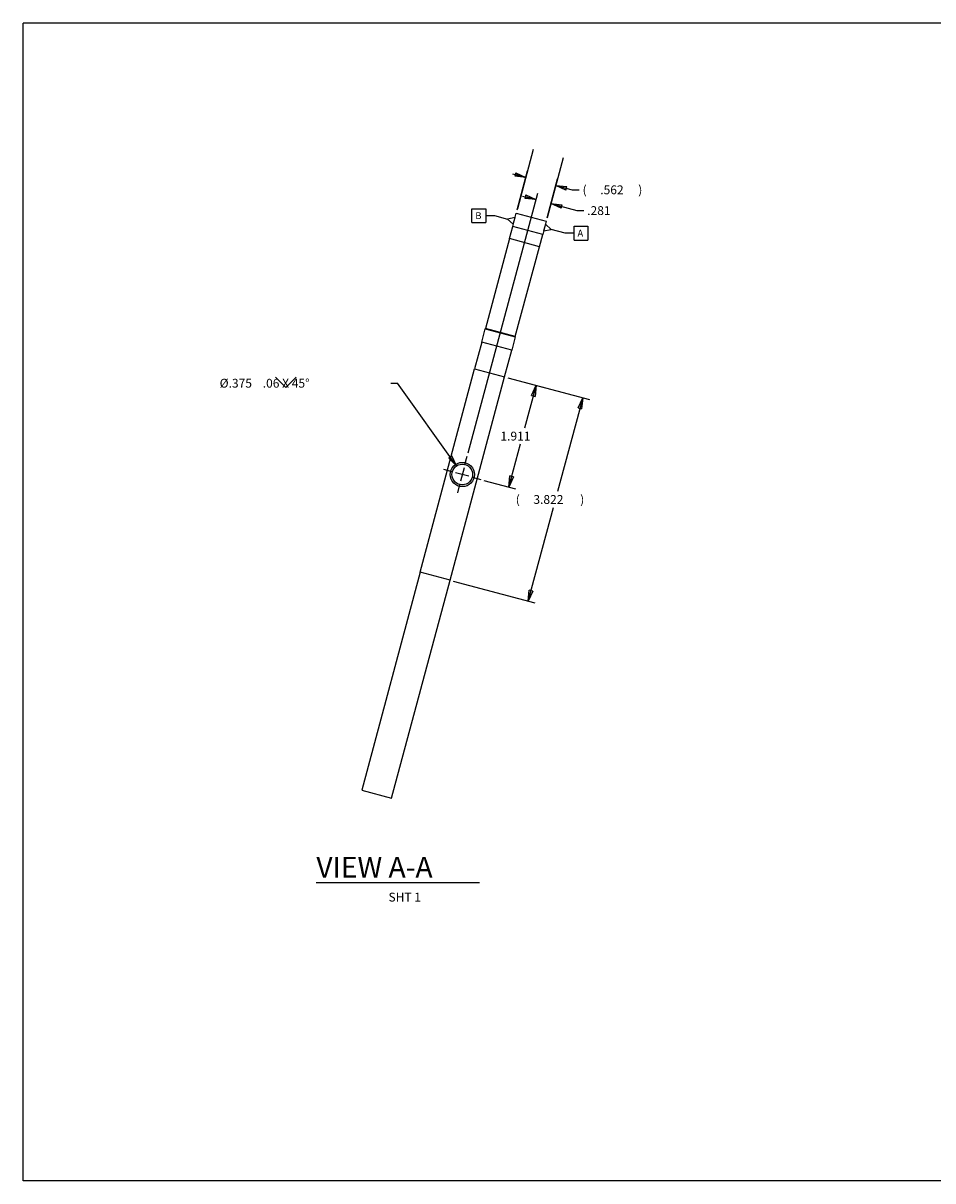
# Model space of a CAD drawing. Extents: x 0.1 to 33.1, y 0.2 to 21.2.
# Drawn here: x 0.1 to 16.6, y 0.2 to 21.2 of the extents above; entities that cross this region are included whole.
import ezdxf
from ezdxf.enums import TextEntityAlignment as Align

# ---------------------------------------------------------------- set-up
doc = ezdxf.new("R2010")
doc.units = 0
doc.header["$MEASUREMENT"] = 0
doc.linetypes.add('PHANTOM', pattern=[1.1875, 0.375, -0.0625, 0.125, -0.0625, 0.125, -0.0625, 0.375])
doc.layers.get('0').update_dxf_attribs({"linetype": 'CONTINUOUS'})
for name, color, linetype in [('4', 7, 'CONTINUOUS'), ('CEN', 5, 'PHANTOM'), ('DIM', 2, 'CONTINUOUS'), ('OBJ', 7, 'CONTINUOUS'), ('TITLE', 1, 'CONTINUOUS'), ('TXT', 2, 'CONTINUOUS')]:
    doc.layers.add(name, color=color, linetype=linetype)
doc.styles.get("Standard").update_dxf_attribs({"font": 'monotxt.shx'})
doc.dimstyles.new('DSTYLE1', dxfattribs={"dimtxt": 0.16, "dimasz": 0.2, "dimexe": 0.125, "dimexo": 0.0625, "dimgap": 0.0625, "dimtad": 0, "dimtih": 1, "dimtoh": 1, "dimdec": 3, "dimrnd": 0.001, "dimzin": 7, "dimdsep": 46, "dimtxsty": 'Standard', "dimcen": 0.09, "dimadec": 0, "dimazin": 0, "dimtp": 0.005, "dimtm": 0.005, "dimtfac": 1, "dimtdec": 3, "dimtofl": 0, "dimtmove": 2, "dimatfit": 3, "dimfxl": 0, "dimtolj": 1, "dimtzin": 0, "dimarcsym": 0})

# ---------------------------------------------------------------- blocks, each defined once
blk = doc.blocks.new('SDTIT00')
at = {"layer": 'TXT', "color": 7, "linetype": 'Continuous'}
for p, q in [((0, 0), (0, 21)), ((33, 21), (0, 21)), ((33, 0), (0, 0))]:
    blk.add_line(p, q, dxfattribs=at)
at = {"layer": '4', "color": 4, "linetype": 'Continuous', "flags": 4}
for tag, p in [('ACAD', (21.917, 3.213)), ('MECH', (22.75, 3.213)), ('IDEAS', (23.583, 3.213)), ('DRAFTER', (24.938, 2.558)), ('CHECKER', (24.938, 2.162)), ('CHECK_DATE', (26.438, 2.162)), ('APP_1_DATE', (26.438, 1.767)), ('APP_2_DATE', (26.438, 1.371)), ('APP_3_DATE', (26.438, 0.975)), ('APP_4_DATE', (26.438, 0.579))]:
    blk.add_attdef(tag, text='', height=0.11, dxfattribs=at).set_placement(p, align=Align.CENTER)
for tag, p in [('NA6', (21.65, 2.906)), ('UO6', (22.9, 2.906)), ('NA5', (21.65, 2.536)), ('UO5', (22.9, 2.536)), ('NA4', (21.65, 2.166)), ('UO4', (22.9, 2.166)), ('NA3', (21.65, 1.795)), ('UO3', (22.9, 1.795)), ('NA2', (21.65, 1.425)), ('UO2', (22.9, 1.425)), ('NA1', (21.65, 1.055)), ('UO1', (22.9, 1.055))]:
    blk.add_attdef(tag, text='', height=0.11, dxfattribs=at).set_placement(p, align=Align.MIDDLE_LEFT)
for tag, p, width in [('CATEGORY_NAME', (27.821, 2.978), 1.636364), ('PROJECT_NAME', (27.821, 2.572), 1.636364), ('TOLX', (19.774, 2.267), 0.727273), ('TOLXX', (19.774, 2.137), 0.727273), ('TOLXXX', (19.774, 2.008), 0.727273), ('TITLE1', (27.588, 2.106), 1.636364), ('TITLE2', (27.588, 1.759), 1.636364), ('TITLE3', (27.588, 1.413), 1.636364), ("MAT'L_1", (19.079, 0.875), 1.272727), ('SCALE', (27.909, 0.747), 1.090909), ("MAT'L_2", (19.079, 0.607), 1.272727), ('DWG_NO.', (29.407, 0.628), 2.272727), ('S2', (32.679, 0.197), 0.909091), ('FINISH', (19.128, 0.072), 1.272727)]:
    blk.add_attdef(tag, p, '', height=0.11, dxfattribs=dict(at, width=width))
for tag, width, p in [('TOLA', 0.727273, (20.875, 2.267)), ('REV_LTR', 3.181818, (32.614, 0.593))]:
    blk.add_attdef(tag, text='', height=0.11, dxfattribs=dict(at, width=width)).set_placement(p, align=Align.CENTER)
blk = doc.blocks.new('_AH1')
at = {"color": 0, "linetype": 'Continuous'}
for p, q in [((-1, 0.166667), (0, 0)), ((-1, 0.166667), (-1, -0.166667)), ((0, 0), (-1, -0.166667)), ((0, 0), (-1, 0))]:
    blk.add_line(p, q, dxfattribs=at)
blk = doc.blocks.new('*D12')
at = {"layer": 'DIM', "color": 2, "linetype": 'Continuous'}
for p, q in [((8.973, 18.493), (9.215, 18.428)), ((9.058, 17.84), (9.247, 18.549)), ((9.601, 17.695), (9.791, 18.403)), ((9.758, 18.282), (10.056, 18.202)), ((10.056, 18.202), (10.181, 18.202))]:
    blk.add_line(p, q, dxfattribs=at)
at = {"layer": 'DIM', "color": 2, "xscale": 0.2, "yscale": 0.2, "zscale": 0.2}
for p, rotation in [((9.215, 18.428), 345), ((9.215, 18.428), 345), ((9.215, 18.428), 345), ((9.758, 18.282), 165), ((9.758, 18.282), 165), ((9.758, 18.282), 165)]:
    blk.add_blockref('_AH1', p, dxfattribs=dict(at, rotation=rotation))
at = {"layer": 'DIM', "color": 2, "linetype": 'Continuous'}
for s, p in [('( ', (10.244, 18.122)), ('.562', (10.564, 18.122)), (' )', (11.204, 18.122))]:
    blk.add_text(s, height=0.16, dxfattribs=at).set_placement(p)
blk = doc.blocks.new('*D15')
at = {"layer": 'DIM', "color": 2, "linetype": 'Continuous'}
for p, q in [((8.167, 13.431), (9.43, 18.144)), ((9.156, 18.088), (9.398, 18.024)), ((9.601, 17.695), (9.702, 18.071)), ((9.669, 17.951), (10.139, 17.825)), ((10.139, 17.825), (10.264, 17.825))]:
    blk.add_line(p, q, dxfattribs=at)
at = {"layer": 'DIM', "color": 2, "xscale": 0.2, "yscale": 0.2, "zscale": 0.2}
for p, rotation in [((9.398, 18.024), 345), ((9.669, 17.951), 165)]:
    blk.add_blockref('_AH1', p, dxfattribs=dict(at, rotation=rotation))
at = {"layer": 'DIM', "color": 2, "linetype": 'Continuous'}
blk.add_text('.281', height=0.16, dxfattribs=at).set_placement((10.327, 17.745))
blk = doc.blocks.new('*D16')
at = {"layer": 'DIM', "color": 2, "linetype": 'Continuous'}
for p, q in [((8.888, 14.794), (9.521, 14.625)), ((9.4, 14.657), (9.191, 13.877)), ((8.906, 12.811), (9.115, 13.592)), ((8.455, 12.932), (9.027, 12.779))]:
    blk.add_line(p, q, dxfattribs=at)
at = {"layer": 'DIM', "color": 2, "xscale": 0.2, "yscale": 0.2, "zscale": 0.2}
for p, rotation in [((9.4, 14.657), 75.00000000000001), ((8.906, 12.811), 255)]:
    blk.add_blockref('_AH1', p, dxfattribs=dict(at, rotation=rotation))
at = {"layer": 'DIM', "color": 2, "linetype": 'Continuous'}
blk.add_text('1.911', height=0.16, dxfattribs=at).set_placement((8.753, 13.654))
blk = doc.blocks.new('*D17')
at = {"layer": 'DIM', "color": 2, "linetype": 'Continuous'}
for p, q in [((8.888, 14.794), (10.367, 14.398)), ((10.246, 14.43), (9.789, 12.727)), ((9.257, 10.739), (9.713, 12.442)), ((7.899, 11.103), (9.377, 10.707))]:
    blk.add_line(p, q, dxfattribs=at)
at = {"layer": 'DIM', "color": 2, "xscale": 0.2, "yscale": 0.2, "zscale": 0.2}
for p, rotation in [((10.246, 14.43), 75.00000000000001), ((10.246, 14.43), 75.00000000000001), ((10.246, 14.43), 75.00000000000001), ((9.257, 10.739), 255), ((9.257, 10.739), 255), ((9.257, 10.739), 255)]:
    blk.add_blockref('_AH1', p, dxfattribs=dict(at, rotation=rotation))
at = {"layer": 'DIM', "color": 2, "linetype": 'Continuous'}
for s, p in [('( ', (9.031, 12.505)), ('3.822', (9.351, 12.505)), (' )', (10.151, 12.505))]:
    blk.add_text(s, height=0.16, dxfattribs=at).set_placement(p)
blk = doc.blocks.new('*F5')
at = {"layer": 'DIM', "color": 2, "linetype": 'Continuous'}
for p, q in [((-0.52, 0.161), (-0.553, 0.041)), ((-0.553, 0.041), (-0.416, 0.069)), ((-0.416, 0.069), (-0.52, 0.161)), ((-0.16, 0), (-0.416, 0.069)), ((0, 0), (-0.16, 0)), ((0, -0.125), (0, 0.125)), ((0, 0.125), (0.25, 0.125)), ((0.25, 0.125), (0.25, -0.125)), ((0, -0.125), (0.25, -0.125))]:
    blk.add_line(p, q, dxfattribs=at)
blk.add_text('A', height=0.125, dxfattribs=at).set_placement((0.062, -0.062))
blk = doc.blocks.new('*F4')
at = {"layer": 'DIM', "color": 2, "linetype": 'Continuous'}
for p, q in [((0, -0.125), (0, 0.125)), ((0, 0.125), (0.25, 0.125)), ((0.25, 0.125), (0.25, -0.125)), ((0.25, 0), (0.41, 0)), ((0.41, 0), (0.646, -0.063)), ((0, -0.125), (0.25, -0.125)), ((0.783, -0.035), (0.646, -0.063)), ((0.646, -0.063), (0.75, -0.156)), ((0.75, -0.156), (0.783, -0.035))]:
    blk.add_line(p, q, dxfattribs=at)
blk.add_text('B', height=0.125, dxfattribs=at).set_placement((0.062, -0.062))
blk = doc.blocks.new('CSK')
at = {"layer": 'DIM', "color": 2, "linetype": 'Continuous'}
for q in [(-1, 1), (1, 1)]:
    blk.add_line((0, 0), q, dxfattribs=at)

msp = doc.modelspace()

# ---------------------------------------------------------------- linework, layer by layer
at = {"layer": 'CEN', "color": 5, "linetype": 'Continuous'}
for p, q in [((8.1103, 13.2185), (8.1511, 13.3706)), ((7.8807, 13.0859), (7.7285, 13.1267)), ((8.1825, 13.005), (7.941, 13.0697)), ((8.0941, 13.1581), (8.0294, 12.9166)), ((8.0132, 12.8563), (7.9725, 12.7041)), ((8.2429, 12.9888), (8.395, 12.9481))]:
    msp.add_line(p, q, dxfattribs=at)
at = {"layer": 'DIM', "color": 2, "linetype": 'Continuous'}
for p, q in [((9.3488, 18.9303), (9.0611, 17.8565)), ((9.8927, 18.7845), (9.6007, 17.6947)), ((6.7631, 14.6935), (6.8881, 14.6935)), ((7.9578, 13.1934), (6.8881, 14.6935)), ((7.8689, 13.3756), (7.8146, 13.3369)), ((7.9578, 13.1934), (7.8146, 13.3369)), ((7.9578, 13.1934), (7.8689, 13.3756)), ((5.4109, 5.6372), (8.3743, 5.6372))]:
    msp.add_line(p, q, dxfattribs=at)
at = {"layer": 'OBJ', "color": 7, "linetype": 'Continuous'}
for p, q in [((8.9762, 17.5366), (9.0413, 17.7799)), ((9.0413, 17.7799), (9.5847, 17.6343)), ((8.9171, 17.3162), (8.9762, 17.5366)), ((9.5195, 17.3911), (8.9762, 17.5366)), ((9.5847, 17.6343), (9.5195, 17.3911)), ((8.9171, 17.3162), (8.4801, 15.6854)), ((9.4604, 17.1706), (8.9171, 17.3162)), ((9.4604, 17.1706), (9.5195, 17.3911)), ((9.0235, 15.5398), (9.4604, 17.1706)), ((8.4138, 15.438), (8.479, 15.6813)), ((8.479, 15.6813), (8.4801, 15.6854)), ((8.479, 15.6813), (9.0224, 15.5357)), ((9.0235, 15.5398), (8.4801, 15.6854)), ((8.4138, 15.438), (8.2847, 14.9559)), ((8.9572, 15.2924), (8.4138, 15.438)), ((9.0224, 15.5357), (8.9572, 15.2924)), ((9.0224, 15.5357), (9.0235, 15.5398)), ((8.828, 14.8103), (8.9572, 15.2924)), ((7.2955, 11.2644), (8.2847, 14.9559)), ((8.2847, 14.9559), (8.828, 14.8103)), ((7.8389, 11.1189), (8.828, 14.8103)), ((7.2955, 11.2644), (6.2372, 7.3146)), ((7.8389, 11.1189), (7.2955, 11.2644)), ((6.7805, 7.169), (7.8389, 11.1189)), ((6.2372, 7.3146), (6.7805, 7.169))]:
    msp.add_line(p, q, dxfattribs=at)
for radius in [0.22, 0.1875]:
    msp.add_circle((8.0618, 13.0374), radius, dxfattribs=at)

# ---------------------------------------------------------------- block references
at = {"layer": 'DIM'}
for name, p in [('*F4', (8.2359, 17.733)), ('*F5', (10.0893, 17.4151))]:
    msp.add_blockref(name, p, dxfattribs=at)
at = {"layer": 'DIM', "xscale": 0.1875, "yscale": 0.1875, "zscale": 0.1875}
msp.add_blockref('CSK', (4.8582, 14.6138), dxfattribs=at)
at = {"layer": 'TITLE'}
msp.add_blockref('SDTIT00', (0.0964, 0.225), dxfattribs=at)

# ---------------------------------------------------------------- texts
at = {"layer": 'DIM', "color": 2, "linetype": 'Continuous'}
for s, height, p in [('%%c.375    .06 X 45%%d', 0.16, (3.6606, 14.6135)), ('VIEW A-A', 0.375, (5.4145, 5.7272))]:
    msp.add_text(s, height=height, dxfattribs=at).set_placement(p)
msp.add_text('SHT 1', height=0.16, dxfattribs=at).set_placement((7.0179, 5.3718), align=Align.MIDDLE_CENTER)

# ---------------------------------------------------------------- dimensions: what is measured, and where the dimension line sits
for base, p1, p2, angle, picture, middle in [((9.21497, 18.42788), (9.58468, 17.63431), (9.04135, 17.7799), 165, '*D12', (10.88376, 18.20245)), ((10.2459, 14.4304), (7.8389, 11.1189), (8.828, 14.8103), 75, '*D17', (9.7513, 12.5847))]:
    dim = msp.add_linear_dim(base=base, p1=p1, p2=p2, angle=angle, text='( <> )', dimstyle='DSTYLE1', override={"dimblk": '_AH1', "dimsah": 0}, dxfattribs=at)
    dim.commit()
    dim.dimension.update_dxf_attribs({"geometry": picture, "text_midpoint": middle, "dimtype": 128})
for base, p1, p2, angle, picture, middle in [((9.6695, 17.9507), (8.1511, 13.3706), (9.5847, 17.6343), 345, '*D15', (10.6469, 17.8248)), ((9.4004, 14.6569), (8.395, 12.9481), (8.828, 14.8103), 75, '*D16', (9.1531, 13.7341))]:
    dim = msp.add_linear_dim(base=base, p1=p1, p2=p2, angle=angle, dimstyle='DSTYLE1', override={"dimblk": '_AH1', "dimsah": 0}, dxfattribs=at)
    dim.commit()
    dim.dimension.update_dxf_attribs({"geometry": picture, "text_midpoint": middle, "dimtype": 128})

doc.saveas('drawing.dxf')
